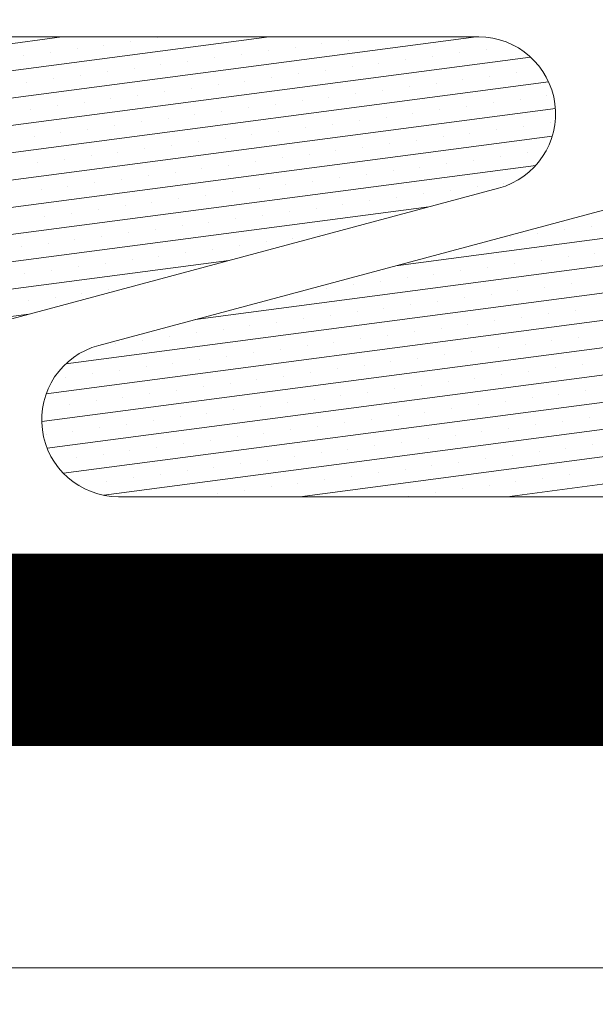
# Model space of a CAD drawing. Units: inches. Extents: x 535 to 647, y 52 to 81.
# Drawn here: x 549 to 549, y 79 to 80 of the extents above; entities that cross this region are included whole.
import ezdxf

# ---------------------------------------------------------------- set-up
doc = ezdxf.new("R2010")
doc.units = ezdxf.units.IN
doc.header["$MEASUREMENT"] = 0
doc.layers.add('BP Others', color=190, linetype='Continuous', lineweight=0)
doc.layers.add('Metal', color=7, linetype='Continuous', true_color=0x803345)

# ---------------------------------------------------------------- blocks, each defined once
blk = doc.blocks.new('*X20')
at = {"color": 0}
for p, q in [((15.30407454357389, 19.6027871370416), (15.56126293036991, 19.63664663051377)), ((15.3052217464352, 19.59407326618967), (15.62859855359245, 19.63664663051376)), ((15.30636894929651, 19.58535939533776), (15.69593417681493, 19.63664663051376)), ((15.59231530647152, 19.63630230187896), (15.59231530647152, 19.63630230187896)), ((15.56617369391577, 19.63286069329504), (15.56617369391577, 19.63286069329504)), ((15.57488756476769, 19.63400789615634), (15.57488756476769, 19.63400789615634)), ((15.5836014356196, 19.63515509901765), (15.5836014356196, 19.63515509901765)), ((15.63703186359243, 19.63332444533358), (15.63703186359243, 19.63332444533358)), ((15.64574573444435, 19.63447164819489), (15.64574573444435, 19.63447164819489)), ((15.65445960529627, 19.63561885105619), (15.65445960529627, 19.63561885105619)), ((15.70789003326909, 19.63378819737213), (15.70789003326909, 19.63378819737213)), ((15.30751615215781, 19.57664552448584), (15.71359481854797, 19.63010679513306)), ((15.54874595221193, 19.63056628757242), (15.54874595221193, 19.63056628757242)), ((15.55745982306385, 19.63171349043373), (15.55745982306385, 19.63171349043373)), ((15.61089025103667, 19.62988283674965), (15.61089025103667, 19.62988283674965)), ((15.61960412188859, 19.63103003961096), (15.61960412188859, 19.63103003961096)), ((15.62831799274051, 19.63217724247227), (15.62831799274051, 19.63217724247227)), ((15.68174842071333, 19.6303465887882), (15.68174842071333, 19.6303465887882)), ((15.69046229156525, 19.63149379164951), (15.69046229156525, 19.63149379164951)), ((15.69917616241717, 19.63264099451082), (15.69917616241717, 19.63264099451082)), ((15.58474863848092, 19.62644122816573), (15.58474863848092, 19.62644122816573)), ((15.59346250933283, 19.62758843102704), (15.59346250933283, 19.62758843102704)), ((15.60217638018475, 19.62873563388835), (15.60217638018475, 19.62873563388835)), ((15.65560680815757, 19.62690498020428), (15.65560680815757, 19.62690498020428)), ((15.66432067900949, 19.62805218306559), (15.66432067900949, 19.62805218306559)), ((15.67303454986141, 19.6291993859269), (15.67303454986141, 19.6291993859269)), ((15.56732089677708, 19.62414682244312), (15.56732089677708, 19.62414682244312)), ((15.576034767629, 19.62529402530442), (15.576034767629, 19.62529402530442)), ((15.62946519560182, 19.62346337162036), (15.62946519560182, 19.62346337162036)), ((15.63817906645374, 19.62461057448166), (15.63817906645374, 19.62461057448166)), ((15.64689293730565, 19.62575777734297), (15.64689293730565, 19.62575777734297)), ((15.70032336527848, 19.6239271236589), (15.70032336527848, 19.6239271236589)), ((15.7090372361304, 19.62507432652021), (15.7090372361304, 19.62507432652021)), ((15.30866335501912, 19.56793165363392), (15.71948350163897, 19.62201715199565)), ((15.54989315507324, 19.6218524167205), (15.54989315507324, 19.6218524167205)), ((15.55860702592516, 19.62299961958181), (15.55860702592516, 19.62299961958181)), ((15.60332358304606, 19.62002176303643), (15.60332358304606, 19.62002176303643)), ((15.61203745389798, 19.62116896589774), (15.61203745389798, 19.62116896589774)), ((15.6207513247499, 19.62231616875905), (15.6207513247499, 19.62231616875905)), ((15.67418175272272, 19.62048551507498), (15.67418175272272, 19.62048551507498)), ((15.68289562357464, 19.62163271793628), (15.68289562357464, 19.62163271793628)), ((15.69160949442656, 19.62277992079759), (15.69160949442656, 19.62277992079759)), ((15.58589584134222, 19.61772735731382), (15.58589584134222, 19.61772735731382)), ((15.59460971219414, 19.61887456017513), (15.59460971219414, 19.61887456017513)), ((15.64804014016696, 19.61704390649105), (15.64804014016696, 19.61704390649105)), ((15.65675401101888, 19.61819110935236), (15.65675401101888, 19.61819110935236)), ((15.6654678818708, 19.61933831221367), (15.6654678818708, 19.61933831221367)), ((15.71889830984362, 19.61750765852959), (15.71889830984362, 19.61750765852959)), ((15.55975422878647, 19.61428574872989), (15.55975422878647, 19.61428574872989)), ((15.56846809963839, 19.6154329515912), (15.56846809963839, 19.6154329515912)), ((15.5771819704903, 19.61658015445251), (15.5771819704903, 19.61658015445251)), ((15.62189852761121, 19.61360229790713), (15.62189852761121, 19.61360229790713)), ((15.63061239846313, 19.61474950076844), (15.63061239846313, 19.61474950076844)), ((15.63932626931505, 19.61589670362974), (15.63932626931505, 19.61589670362974)), ((15.69275669728787, 19.61406604994567), (15.69275669728787, 19.61406604994567)), ((15.70147056813978, 19.61521325280698), (15.70147056813978, 19.61521325280698)), ((15.7101844389917, 19.61636045566829), (15.7101844389917, 19.61636045566829)), ((15.30981055788043, 19.559217782782), (15.72167149578771, 19.61344030391619)), ((15.55104035793455, 19.61313854586859), (15.55104035793455, 19.61313854586859)), ((15.60447078590737, 19.61130789218451), (15.60447078590737, 19.61130789218451)), ((15.61318465675929, 19.61245509504582), (15.61318465675929, 19.61245509504582)), ((15.66661508473211, 19.61062444136175), (15.66661508473211, 19.61062444136175)), ((15.67532895558403, 19.61177164422305), (15.67532895558403, 19.61177164422305)), ((15.68404282643595, 19.61291884708436), (15.68404282643595, 19.61291884708436)), ((15.57832917335161, 19.60786628360059), (15.57832917335161, 19.60786628360059)), ((15.58704304420353, 19.6090134864619), (15.58704304420353, 19.6090134864619)), ((15.59575691505545, 19.61016068932321), (15.59575691505545, 19.61016068932321)), ((15.64047347217635, 19.60718283277782), (15.64047347217635, 19.60718283277782)), ((15.64918734302827, 19.60833003563913), (15.64918734302827, 19.60833003563913)), ((15.65790121388019, 19.60947723850044), (15.65790121388019, 19.60947723850044)), ((15.71133164185302, 19.60764658481637), (15.71133164185302, 19.60764658481637)), ((15.72004551270494, 19.60879378767768), (15.72004551270494, 19.60879378767768)), ((15.31095776074174, 19.55050391193009), (15.72067599559882, 19.60444434085612)), ((15.55218756079586, 19.60442467501667), (15.55218756079586, 19.60442467501667)), ((15.56090143164778, 19.60557187787797), (15.56090143164778, 19.60557187787797)), ((15.5696153024997, 19.60671908073928), (15.5696153024997, 19.60671908073928)), ((15.62304573047252, 19.60488842705521), (15.62304573047252, 19.60488842705521)), ((15.63175960132443, 19.60603562991652), (15.63175960132443, 19.60603562991652)), ((15.68519002929726, 19.60420497623245), (15.68519002929726, 19.60420497623245)), ((15.69390390014918, 19.60535217909375), (15.69390390014918, 19.60535217909375)), ((15.7026177710011, 19.60649938195506), (15.7026177710011, 19.60649938195506)), ((15.59690411791676, 19.60144681847128), (15.59690411791676, 19.60144681847128)), ((15.60561798876868, 19.60259402133259), (15.60561798876868, 19.60259402133259)), ((15.6143318596206, 19.6037412241939), (15.6143318596206, 19.6037412241939)), ((15.6590484167415, 19.60076336764852), (15.6590484167415, 19.60076336764852)), ((15.66776228759342, 19.60191057050983), (15.66776228759342, 19.60191057050983)), ((15.66976442132881, 19.56228209305197), (15.96186869147885, 19.60073834977317)), ((15.67647615844534, 19.60305777337114), (15.67647615844534, 19.60305777337114)), ((15.570762505361, 19.59800520988736), (15.570762505361, 19.59800520988736)), ((15.57947637621292, 19.59915241274867), (15.57947637621292, 19.59915241274867)), ((15.58819024706484, 19.60029961560998), (15.58819024706484, 19.60029961560998)), ((15.64162067503767, 19.59846896192591), (15.64162067503767, 19.59846896192591)), ((15.65033454588959, 19.59961616478721), (15.65033454588959, 19.59961616478721)), ((15.70376497386241, 19.59778551110314), (15.70376497386241, 19.59778551110314)), ((15.71247884471432, 19.59893271396445), (15.71247884471432, 19.59893271396445)), ((15.31210496360305, 19.54179004107817), (15.71526866341441, 19.59486754909491)), ((15.55333476365717, 19.59571080416475), (15.55333476365717, 19.59571080416475)), ((15.56204863450908, 19.59685800702605), (15.56204863450908, 19.59685800702605)), ((15.61547906248191, 19.59502735334198), (15.61547906248191, 19.59502735334198)), ((15.62419293333383, 19.59617455620329), (15.62419293333383, 19.59617455620329)), ((15.63290680418575, 19.5973217590646), (15.63290680418575, 19.5973217590646)), ((15.67762336130665, 19.59434390251922), (15.67762336130665, 19.59434390251922)), ((15.68633723215857, 19.59549110538053), (15.68633723215857, 19.59549110538053)), ((15.69505110301049, 19.59663830824184), (15.69505110301049, 19.59663830824184)), ((15.58933744992615, 19.59158574475806), (15.58933744992615, 19.59158574475806)), ((15.59805132077807, 19.59273294761937), (15.59805132077807, 19.59273294761937)), ((15.6047232038289, 19.54485435134813), (15.96301589434016, 19.59202447892125)), ((15.60676519162999, 19.59388015048068), (15.60676519162999, 19.59388015048068)), ((15.66019561960281, 19.59204949679661), (15.66019561960281, 19.59204949679661)), ((15.66890949045473, 19.59319669965791), (15.66890949045473, 19.59319669965791)), ((15.5631958373704, 19.58814413617414), (15.5631958373704, 19.58814413617414)), ((15.57190970822232, 19.58929133903544), (15.57190970822232, 19.58929133903544)), ((15.58062357907423, 19.59043854189675), (15.58062357907423, 19.59043854189675)), ((15.63405400704706, 19.58860788821268), (15.63405400704706, 19.58860788821268)), ((15.64276787789897, 19.58975509107399), (15.64276787789897, 19.58975509107399)), ((15.65148174875089, 19.5909022939353), (15.65148174875089, 19.5909022939353)), ((15.70491217672371, 19.58907164025123), (15.70491217672371, 19.58907164025123)), ((15.55448196651848, 19.58699693331283), (15.55448196651848, 19.58699693331283)), ((15.6079123944913, 19.58516627962876), (15.6079123944913, 19.58516627962876)), ((15.61662626534322, 19.58631348249007), (15.61662626534322, 19.58631348249007)), ((15.62534013619514, 19.58746068535137), (15.62534013619514, 19.58746068535137)), ((15.67877056416796, 19.5856300316673), (15.67877056416796, 19.5856300316673)), ((15.68748443501988, 19.58677723452861), (15.68748443501988, 19.58677723452861)), ((15.69619830587179, 19.58792443738992), (15.69619830587179, 19.58792443738992)), ((15.56251564562609, 19.53043271791982), (15.96416309720147, 19.58331060806933)), ((15.58177078193554, 19.58172467104484), (15.58177078193554, 19.58172467104484)), ((15.59048465278746, 19.58287187390614), (15.59048465278746, 19.58287187390614)), ((15.59919852363938, 19.58401907676745), (15.59919852363938, 19.58401907676745)), ((15.6526289516122, 19.58218842308338), (15.6526289516122, 19.58218842308338)), ((15.66134282246412, 19.58333562594469), (15.66134282246412, 19.58333562594469)), ((15.67005669331604, 19.584482828806), (15.67005669331604, 19.584482828806)), ((15.31325216646436, 19.53307617022625), (15.6805802770044, 19.58143583341291)), ((15.56434304023171, 19.57943026532222), (15.56434304023171, 19.57943026532222)), ((15.57305691108362, 19.58057746818353), (15.57305691108362, 19.58057746818353)), ((15.62648733905644, 19.57874681449946), (15.62648733905644, 19.57874681449946)), ((15.63520120990836, 19.57989401736076), (15.63520120990836, 19.57989401736076)), ((15.64391508076028, 19.58104122022207), (15.64391508076028, 19.58104122022207)), ((15.55562916937979, 19.57828306246091), (15.55562916937979, 19.57828306246091)), ((15.60034572650069, 19.57530520591553), (15.60034572650069, 19.57530520591553)), ((15.60905959735261, 19.57645240877684), (15.60905959735261, 19.57645240877684)), ((15.61777346820453, 19.57759961163815), (15.61777346820453, 19.57759961163815)), ((15.55616635714818, 19.52073191525995), (15.96531030006278, 19.57459673721741)), ((15.58291798479685, 19.57301080019292), (15.58291798479685, 19.57301080019292)), ((15.59163185564877, 19.57415800305423), (15.59163185564877, 19.57415800305423)), ((15.64506228362159, 19.57232734937015), (15.64506228362159, 19.57232734937015)), ((15.71592045329823, 19.57279110140875), (15.71592045329823, 19.57279110140875)), ((15.72463432415015, 19.57393830427006), (15.72463432415015, 19.57393830427006)), ((15.73334819500207, 19.57508550713137), (15.73334819500207, 19.57508550713137)), ((15.55677637224109, 19.56956919160899), (15.55677637224109, 19.56956919160899)), ((15.56549024309301, 19.5707163944703), (15.56549024309301, 19.5707163944703)), ((15.57420411394493, 19.57186359733161), (15.57420411394493, 19.57186359733161)), ((15.61892067106584, 19.56888574078623), (15.61892067106584, 19.56888574078623)), ((15.62763454191775, 19.57003294364753), (15.62763454191775, 19.57003294364753)), ((15.63634841276967, 19.57118014650884), (15.63634841276967, 19.57118014650884)), ((15.70720658244631, 19.57164389854745), (15.70720658244631, 19.57164389854745)), ((15.54806250138918, 19.56842198874769), (15.54806250138918, 19.56842198874769)), ((15.55469573059038, 19.51167340062675), (15.96645750292409, 19.56588286636549)), ((15.601492929362, 19.56659133506361), (15.601492929362, 19.56659133506361)), ((15.61020680021392, 19.56773853792492), (15.61020680021392, 19.56773853792492)), ((15.73449539786338, 19.56637163627944), (15.73449539786338, 19.56637163627944)), ((15.31439936932567, 19.52436229937433), (15.61553905950448, 19.56400809170906)), ((15.57535131680624, 19.56314972647969), (15.57535131680624, 19.56314972647969)), ((15.58406518765816, 19.56429692934099), (15.58406518765816, 19.56429692934099)), ((15.59277905851008, 19.5654441322023), (15.59277905851008, 19.5654441322023)), ((15.70835378530762, 19.56293002769552), (15.70835378530762, 19.56293002769552)), ((15.71706765615954, 19.56407723055683), (15.71706765615954, 19.56407723055683)), ((15.72578152701146, 19.56522443341813), (15.72578152701146, 19.56522443341813)), ((15.54920970425048, 19.55970811789576), (15.54920970425048, 19.55970811789576)), ((15.5579235751024, 19.56085532075707), (15.5579235751024, 19.56085532075707)), ((15.56663744595432, 19.56200252361838), (15.56663744595432, 19.56200252361838)), ((15.68221217275186, 19.5594884191116), (15.68221217275186, 19.5594884191116)), ((15.69092604360378, 19.5606356219729), (15.69092604360378, 19.5606356219729)), ((15.6996399144557, 19.56178282483421), (15.6996399144557, 19.56178282483421)), ((15.55645286965865, 19.50303982939985), (15.9676047057854, 19.55716899551357)), ((15.65607056019611, 19.55604681052767), (15.65607056019611, 19.55604681052767)), ((15.66478443104803, 19.55719401338898), (15.66478443104803, 19.55719401338898)), ((15.67349830189995, 19.55834121625029), (15.67349830189995, 19.55834121625029)), ((15.72692872987277, 19.5565105625662), (15.72692872987277, 19.5565105625662)), ((15.56778464881563, 19.55328865276646), (15.56778464881563, 19.55328865276646)), ((15.57649851966755, 19.55443585562777), (15.57649851966755, 19.55443585562777)), ((15.63864281849227, 19.55375240480506), (15.63864281849227, 19.55375240480506)), ((15.64735668934419, 19.55489960766636), (15.64735668934419, 19.55489960766636)), ((15.70078711731701, 19.55306895398228), (15.70078711731701, 19.55306895398228)), ((15.70950098816893, 19.55421615684359), (15.70950098816893, 19.55421615684359)), ((15.71821485902085, 19.5553633597049), (15.71821485902085, 19.5553633597049)), ((15.55035690711179, 19.55099424704385), (15.55035690711179, 19.55099424704385)), ((15.55907077796371, 19.55214144990515), (15.55907077796371, 19.55214144990515)), ((15.67464550476126, 19.54962734539836), (15.67464550476126, 19.54962734539836)), ((15.68335937561318, 19.55077454825966), (15.68335937561318, 19.55077454825966)), ((15.6920732464651, 19.55192175112097), (15.6920732464651, 19.55192175112097)), ((15.31554657218697, 19.51564842852241), (15.5504978420046, 19.54658035000523)), ((15.56173236578864, 19.49486998527751), (15.96875190864671, 19.54845512466166)), ((15.65721776305742, 19.54733293967574), (15.65721776305742, 19.54733293967574)), ((15.66593163390934, 19.54848014253705), (15.66593163390934, 19.54848014253705)), ((15.71936206188216, 19.54664948885298), (15.71936206188216, 19.54664948885298)), ((15.72807593273408, 19.54779669171429), (15.72807593273408, 19.54779669171429)), ((15.63107615050166, 19.54389133109182), (15.63107615050166, 19.54389133109182)), ((15.63979002135358, 19.54503853395313), (15.63979002135358, 19.54503853395313)), ((15.6485038922055, 19.54618573681443), (15.6485038922055, 19.54618573681443)), ((15.69322044932641, 19.54320788026905), (15.69322044932641, 19.54320788026905)), ((15.70193432017832, 19.54435508313036), (15.70193432017832, 19.54435508313036)), ((15.71064819103024, 19.54550228599167), (15.71064819103024, 19.54550228599167)), ((15.60493453794591, 19.54044972250789), (15.60493453794591, 19.54044972250789)), ((15.61364840879783, 19.5415969253692), (15.61364840879783, 19.5415969253692)), ((15.62236227964975, 19.54274412823051), (15.62236227964975, 19.54274412823051)), ((15.67579270762257, 19.54091347454644), (15.67579270762257, 19.54091347454644)), ((15.68450657847449, 19.54206067740775), (15.68450657847449, 19.54206067740775)), ((15.57486573200217, 19.48773412276741), (15.96989911150802, 19.53974125380974)), ((15.57879292539015, 19.53700811392397), (15.57879292539015, 19.53700811392397)), ((15.58750679624207, 19.53815531678528), (15.58750679624207, 19.53815531678528)), ((15.59622066709399, 19.53930251964659), (15.59622066709399, 19.53930251964659)), ((15.64965109506681, 19.53747186596252), (15.64965109506681, 19.53747186596252)), ((15.65836496591873, 19.53861906882382), (15.65836496591873, 19.53861906882382)), ((15.66707883677065, 19.53976627168513), (15.66707883677065, 19.53976627168513)), ((15.71179539389155, 19.53678841513976), (15.71179539389155, 19.53678841513976)), ((15.72050926474347, 19.53793561800106), (15.72050926474347, 19.53793561800106)), ((15.72922313559539, 19.53908282086237), (15.72922313559539, 19.53908282086237)), ((15.62350948251106, 19.53403025737859), (15.62350948251106, 19.53403025737859)), ((15.63222335336297, 19.5351774602399), (15.63222335336297, 19.5351774602399)), ((15.64093722421489, 19.53632466310121), (15.64093722421489, 19.53632466310121)), ((15.69436765218772, 19.53449400941714), (15.69436765218772, 19.53449400941714)), ((15.70308152303963, 19.53564121227845), (15.70308152303963, 19.53564121227845)), ((15.5973678699553, 19.53058864879467), (15.5973678699553, 19.53058864879467)), ((15.60608174080722, 19.53173585165598), (15.60608174080722, 19.53173585165598)), ((15.61479561165914, 19.53288305451728), (15.61479561165914, 19.53288305451728)), ((15.63863408718328, 19.48726448302019), (15.97104631436933, 19.53102738295782)), ((15.66822603963196, 19.53105240083322), (15.66822603963196, 19.53105240083322)), ((15.67693991048388, 19.53219960369453), (15.67693991048388, 19.53219960369453)), ((15.6856537813358, 19.53334680655583), (15.6856537813358, 19.53334680655583)), ((15.7303703384567, 19.53036895001045), (15.7303703384567, 19.53036895001045)), ((15.57122625739954, 19.52714704021075), (15.57122625739954, 19.52714704021075)), ((15.57994012825146, 19.52829424307205), (15.57994012825146, 19.52829424307205)), ((15.58865399910338, 19.52944144593336), (15.58865399910338, 19.52944144593336)), ((15.6420844270762, 19.52761079224929), (15.6420844270762, 19.52761079224929)), ((15.65079829792812, 19.5287579951106), (15.65079829792812, 19.5287579951106)), ((15.65951216878004, 19.52990519797191), (15.65951216878004, 19.52990519797191)), ((15.71294259675286, 19.52807454428783), (15.71294259675286, 19.52807454428783)), ((15.72165646760478, 19.52922174714914), (15.72165646760478, 19.52922174714914)), ((15.56251238654762, 19.52599983734944), (15.56251238654762, 19.52599983734944)), ((15.61594281452045, 19.52416918366537), (15.61594281452045, 19.52416918366537)), ((15.62465668537236, 19.52531638652668), (15.62465668537236, 19.52531638652668)), ((15.63337055622428, 19.52646358938799), (15.63337055622428, 19.52646358938799)), ((15.68680098419711, 19.52463293570391), (15.68680098419711, 19.52463293570391)), ((15.69551485504903, 19.52578013856522), (15.69551485504903, 19.52578013856522)), ((15.70422872590095, 19.52692734142652), (15.70422872590095, 19.52692734142652)), ((15.59851507281661, 19.52187477794276), (15.59851507281661, 19.52187477794276)), ((15.60722894366853, 19.52302198080406), (15.60722894366853, 19.52302198080406)), ((15.66065937164135, 19.52119132711999), (15.66065937164135, 19.52119132711999)), ((15.66937324249327, 19.52233852998129), (15.66937324249327, 19.52233852998129)), ((15.67808711334519, 19.5234857328426), (15.67808711334519, 19.5234857328426)), ((15.70596971040584, 19.48726448302019), (15.97219351723064, 19.5223135121059)), ((15.73151754131801, 19.52165507915853), (15.73151754131801, 19.52165507915853)), ((15.57237346026085, 19.51843316935883), (15.57237346026085, 19.51843316935883)), ((15.58108733111277, 19.51958037222014), (15.58108733111277, 19.51958037222014)), ((15.58980120196469, 19.52072757508145), (15.58980120196469, 19.52072757508145)), ((15.6345177590856, 19.51774971853606), (15.6345177590856, 19.51774971853606)), ((15.64323162993751, 19.51889692139737), (15.64323162993751, 19.51889692139737)), ((15.65194550078943, 19.52004412425868), (15.65194550078943, 19.52004412425868)), ((15.70537592876225, 19.51821347057461), (15.70537592876225, 19.51821347057461)), ((15.71408979961417, 19.51936067343592), (15.71408979961417, 19.51936067343592)), ((15.72280367046609, 19.52050787629722), (15.72280367046609, 19.52050787629722)), ((15.56365958940893, 19.51728596649752), (15.56365958940893, 19.51728596649752)), ((15.61709001738176, 19.51545531281345), (15.61709001738176, 19.51545531281345)), ((15.62580388823368, 19.51660251567476), (15.62580388823368, 19.51660251567476)), ((15.67923431620649, 19.51477186199068), (15.67923431620649, 19.51477186199068)), ((15.68794818705841, 19.51591906485199), (15.68794818705841, 19.51591906485199)), ((15.69666205791033, 19.5170662677133), (15.69666205791033, 19.5170662677133)), ((15.590948404826, 19.51201370422952), (15.590948404826, 19.51201370422952)), ((15.59966227567792, 19.51316090709083), (15.59966227567792, 19.51316090709083)), ((15.60837614652984, 19.51430810995214), (15.60837614652984, 19.51430810995214)), ((15.65309270365074, 19.51133025340676), (15.65309270365074, 19.51133025340676)), ((15.66180657450266, 19.51247745626807), (15.66180657450266, 19.51247745626807)), ((15.67052044535458, 19.51362465912938), (15.67052044535458, 19.51362465912938)), ((15.7239508733274, 19.51179400544531), (15.7239508733274, 19.51179400544531)), ((15.73266474417932, 19.51294120830662), (15.73266474417932, 19.51294120830662)), ((15.56480679227024, 19.5085720956456), (15.56480679227024, 19.5085720956456)), ((15.57352066312216, 19.50971929850691), (15.57352066312216, 19.50971929850691)), ((15.58223453397408, 19.51086650136822), (15.58223453397408, 19.51086650136822)), ((15.6356649619469, 19.50903584768415), (15.6356649619469, 19.50903584768415)), ((15.64437883279882, 19.51018305054545), (15.64437883279882, 19.51018305054545)), ((15.69780926077164, 19.50835239686139), (15.69780926077164, 19.50835239686139)), ((15.70652313162356, 19.50949959972269), (15.70652313162356, 19.50949959972269)), ((15.71523700247548, 19.510646802584), (15.71523700247548, 19.510646802584)), ((15.55609292141833, 19.50742489278429), (15.55609292141833, 19.50742489278429)), ((15.60952334939114, 19.50559423910022), (15.60952334939114, 19.50559423910022)), ((15.61823722024306, 19.50674144196153), (15.61823722024306, 19.50674144196153)), ((15.62695109109498, 19.50788864482284), (15.62695109109498, 19.50788864482284)), ((15.67166764821588, 19.50491078827746), (15.67166764821588, 19.50491078827746)), ((15.6803815190678, 19.50605799113877), (15.6803815190678, 19.50605799113877)), ((15.68909538991972, 19.50720519400008), (15.68909538991972, 19.50720519400008)), ((15.58338173683539, 19.5021526305163), (15.58338173683539, 19.5021526305163)), ((15.59209560768731, 19.50329983337761), (15.59209560768731, 19.50329983337761)), ((15.60080947853923, 19.50444703623891), (15.60080947853923, 19.50444703623891)), ((15.65423990651205, 19.50261638255485), (15.65423990651205, 19.50261638255485)), ((15.66295377736397, 19.50376358541616), (15.66295377736397, 19.50376358541616)), ((15.71638420533679, 19.50193293173209), (15.71638420533679, 19.50193293173209)), ((15.72509807618871, 19.50308013459339), (15.72509807618871, 19.50308013459339)), ((15.73381194704063, 19.5042273374547), (15.73381194704063, 19.5042273374547)), ((15.56595399513155, 19.49985822479368), (15.56595399513155, 19.49985822479368)), ((15.57466786598347, 19.50100542765499), (15.57466786598347, 19.50100542765499)), ((15.62809829395629, 19.49917477397092), (15.62809829395629, 19.49917477397092)), ((15.63681216480821, 19.50032197683223), (15.63681216480821, 19.50032197683223)), ((15.64552603566013, 19.50146917969354), (15.64552603566013, 19.50146917969354)), ((15.69024259278103, 19.49849132314816), (15.69024259278103, 19.49849132314816)), ((15.69895646363295, 19.49963852600947), (15.69895646363295, 19.49963852600947)), ((15.70767033448487, 19.50078572887078), (15.70767033448487, 19.50078572887078)), ((15.60195668140053, 19.495733165387), (15.60195668140053, 19.495733165387)), ((15.61067055225245, 19.49688036824831), (15.61067055225245, 19.49688036824831)), ((15.61938442310437, 19.49802757110962), (15.61938442310437, 19.49802757110962)), ((15.6728148510772, 19.49619691742555), (15.6728148510772, 19.49619691742555)), ((15.68152872192911, 19.49734412028685), (15.68152872192911, 19.49734412028685)), ((15.57581506884478, 19.49229155680308), (15.57581506884478, 19.49229155680308)), ((15.5845289396967, 19.49343875966439), (15.5845289396967, 19.49343875966439)), ((15.59324281054861, 19.49458596252569), (15.59324281054861, 19.49458596252569)), ((15.64667323852144, 19.49275530884162), (15.64667323852144, 19.49275530884162)), ((15.65538710937336, 19.49390251170293), (15.65538710937336, 19.49390251170293)), ((15.66410098022528, 19.49504971456424), (15.66410098022528, 19.49504971456424)), ((15.70881753734617, 19.49207185801887), (15.70881753734617, 19.49207185801887)), ((15.71753140819809, 19.49321906088018), (15.71753140819809, 19.49321906088018)), ((15.72624527905001, 19.49436626374149), (15.72624527905001, 19.49436626374149)), ((15.56710119799286, 19.49114435394177), (15.56710119799286, 19.49114435394177)), ((15.62053162596568, 19.4893137002577), (15.62053162596568, 19.4893137002577)), ((15.6292454968176, 19.49046090311901), (15.6292454968176, 19.49046090311901)), ((15.63795936766952, 19.49160810598032), (15.63795936766952, 19.49160810598032)), ((15.69138979564234, 19.48977745229626), (15.69138979564234, 19.48977745229626)), ((15.70010366649426, 19.49092465515756), (15.70010366649426, 19.49092465515756)), ((15.61181775511376, 19.48816649739639), (15.61181775511376, 19.48816649739639)), ((15.6739620539385, 19.48748304657364), (15.6739620539385, 19.48748304657364)), ((15.68267592479042, 19.48863024943495), (15.68267592479042, 19.48863024943495))]:
    blk.add_line(p, q, dxfattribs=at)

msp = doc.modelspace()

# ---------------------------------------------------------------- hatches: boundary and pattern name
at = {"layer": 'BP Others', "linetype": 'Continuous', "lineweight": -2}
h = msp.add_hatch(dxfattribs=at)
h.set_pattern_fill('AR-CONC', color=256, scale=0.25, angle=90, style=0)
h.set_pattern_definition([(140, (468.3807832518725, 52.89137526560845), (0.1568803374564879, 1.793150456501884), [0.1875, -2.0625]), (85.00000000000001, (468.3807832518725, 52.89137526560845), (-1.88048033425003, -0.3468783340324999), [0.15, -1.65]), (190.45144446, (468.3938566118724, 53.04080446810844), (-1.723599977421574, 1.44627211681778), [0.15935048, -1.75285528]), (136.1842, (467.8807832518725, 52.89137526560845), (0.4137982019826915, 2.668103326678931), [0.2812499999999998, -3.093749999999998]), (186.63563549, (467.9152665193724, 53.11371712810844), (-2.435296501936376, 2.336654864185571), [0.239025855, -2.6292844]), (81.18416399000002, (467.8807832518725, 52.89137526560845), (-2.435296500674975, 2.336654862636933), [0.225, -2.4750000025]), (111, (468.0057832518725, 53.14137526560845), (1.006547226663347, 1.492267630296154), [0.1875, -2.0625]), (56.00000000000004, (468.0057832518725, 53.14137526560845), (-1.812875112617133, 0.6082883298039544), [0.15, -1.65]), (161.45144474, (468.0896621868724, 53.26573090060845), (-0.8063278820158845, 2.100555941824928), [0.1593504749999999, -1.752855279999999]), (127.5, (468.3807832518725, 52.89137526560845), (-0.8322346345782787, 0.03039963829322672), [0, -1.63, 0, -1.675, 0, -1.65625]), (97.49999999999996, (468.3807832518725, 52.89137526560845), (-0.9860292797059006, 0.6576738436053716), [0, -0.955, 0, -1.5925, 0, -0.63125]), (57.49999999999999, (468.3807832518725, 52.33387526560844), (0.05638717933594947, 1.334556090431023), [0, -0.6249999999999996, 0, -1.949999999999999, 0, -2.587499999999998]), (47.5, (468.3807832518725, 52.08387526560844), (-0.2502624558307942, 1.457965423355966), [0, -0.8125, 0, -1.295, 0, -1.8375])])
h.paths.add_polyline_path([(567.4594316005122, 60.45619529306406), (567.4594316005123, 63.97619529306402), (553.1471711533322, 63.97619529306403), (553.1471711533322, 68.60710136672151), (549.3162772021963, 68.60710136672151), (549.3162772021963, 79.4034767506599), (548.3964220501197, 79.4034767506599), (548.3964220501197, 79.7111672115415), (549.3162772021963, 79.71116721154146), (549.3162772021963, 80.27647104820534), (546.916216207044, 80.27647104820534), (546.716216207044, 79.72697556431442), (546.316216207044, 80.82596653209626), (546.116216207044, 80.27647104820534), (546.2199102074266, 80.27647104820534), (546.2199102074266, 64.1776803912764), (546.2199102074266, 60.45619529306404)])

# ---------------------------------------------------------------- linework, layer by layer
at = {"layer": 'BP Others'}
for p, q in [((549.1114196211313, 79.69378816611587), (548.7575520714215, 79.69378816611592)), ((548.9928426692836, 79.59756352435298), (549.3346524746338, 79.68915118566164)), ((549.1176312782137, 79.64660594628495), (548.7758214728635, 79.55501828497628)), ((548.999054326366, 79.55038130452206), (549.3529218760758, 79.55038130452206)), ((548.3964220501197, 79.4034767506599), (549.3162772021963, 79.4034767506599))]:
    msp.add_line(p, q, dxfattribs=at)
for centre, start, end in [((549.1114196211313, 79.66978816611586), 285.0000000000011, 90), ((548.999054326366, 79.57438130452206), 105.0000000000011, 270)]:
    msp.add_arc(centre, 0.024, start, end, dxfattribs=at)
at = {"layer": 'Metal', "flags": 128}
msp.add_lwpolyline([(548.7320564738023, 79.68260740082266, 0.06, 0.06, 0), (548.4920564738023, 79.50260740082271, 0.06, 0.06, 0), (549.7087813338989, 79.50260740082271, 0.06, 0.06, 0), (550.6207108890425, 78.68373272295133, 0.0625, 0.0625, 0), (550.6207108890425, 74.53714850781017, 0.0946969696969697, 0.0946969696969697, 0), (554.4330280308341, 74.53714850781017, 0.0946969696969697, 0.0946969696969697, 0), (555.0959068187128, 73.87426971993139, 0.0946969696969697, 0.0946969696969697, -1), (554.9065128793188, 73.68487578053745, 0.0946969696969697, 0.0946969696969697, 0), (554.4330280308341, 74.1583606290223, 0, 0, 0)], format="xyseb", dxfattribs=at)

# ---------------------------------------------------------------- block references
at = {"layer": 'BP Others', "extrusion": (0, 0, -1), "xscale": -0.96, "yscale": 0.96, "zscale": -0.96}
msp.add_blockref('*X20', (-534.042553134002, 60.84260740082269), dxfattribs=at)

doc.saveas('drawing.dxf')
